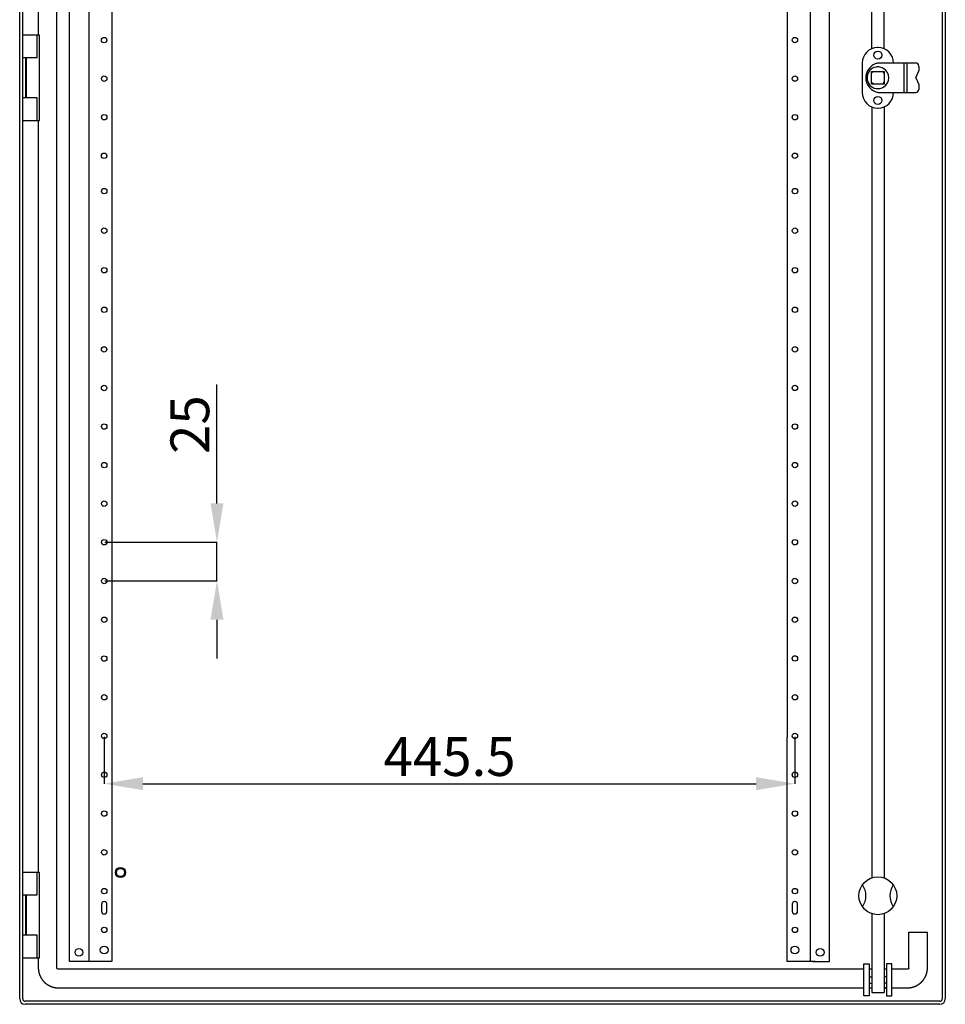
# Model space of a CAD drawing. Units: millimetres. Extents: x 98 to 4829, y 117 to 3190.
# Drawn here: x 3463 to 4060, y 1928 to 2563 of the extents above; entities that cross this region are included whole.
import ezdxf

# ---------------------------------------------------------------- set-up
doc = ezdxf.new("R2010")
doc.units = ezdxf.units.MM
doc.header["$MEASUREMENT"] = 0
doc.header["$PDMODE"] = 2
doc.header["$PDSIZE"] = -0.01
doc.layers.add('COTA', color=1, linetype='Continuous', lineweight=5)
doc.layers.add('PUERTA', color=6, linetype='Continuous')
doc.styles.get("Standard").update_dxf_attribs({"font": 'monotxt.shx'})
doc.dimstyles.new('Argenta', dxfattribs={"dimtxt": 25, "dimasz": 25, "dimexe": 0.125, "dimexo": 0.5, "dimgap": 5, "dimtad": 1, "dimdec": 0, "dimzin": 0, "dimdsep": 46, "dimtxsty": 'STANDARD', "dimcen": 0.09, "dimclrd": 4, "dimclre": 4, "dimclrt": 4, "dimadec": 0, "dimazin": 0, "dimtp": 0.005, "dimtm": -0.005, "dimtfac": 1, "dimtdec": 0, "dimtmove": 0, "dimatfit": 3, "dimfxl": 1, "dimtolj": 1, "dimtzin": 0, "dimarcsym": 0})

# ---------------------------------------------------------------- blocks, each defined once
blk = doc.blocks.new('*D196')
at = {"layer": 'COTA', "color": 4, "linetype": 'Continuous', "lineweight": -2, "transparency": 16777216}
for p, q in [((3517.15, 2100.55), (3517.15, 2070.21)), ((3962.65, 2100.56), (3962.65, 2070.21)), ((3542.15, 2070.33), (3937.65, 2070.33))]:
    blk.add_line(p, q, dxfattribs=at)
at = {"layer": 'COTA', "color": 4, "linetype": 'Continuous', "transparency": 16777216}
for points in [[(3542.15, 2074.5), (3542.15, 2066.17), (3517.15, 2070.33)], [(3937.65, 2074.5), (3937.65, 2066.17), (3962.65, 2070.33)]]:
    blk.add_solid(points, dxfattribs=at)
at = {"layer": 'Defpoints', "color": 0, "linetype": 'Continuous', "transparency": 16777216}
for p in [(3517.15, 2101.05), (3962.65, 2101.06), (3962.65, 2070.33)]:
    blk.add_point(p, dxfattribs=at)
at = {"layer": 'COTA', "color": 4, "linetype": 'Continuous', "transparency": 16777216, "insert": (3739.9, 2087.83), "char_height": 25, "attachment_point": 5}
blk.add_mtext('\\A1;445.5', dxfattribs=at)
blk = doc.blocks.new('*D197')
at = {"layer": 'COTA', "color": 4, "linetype": 'Continuous', "lineweight": -2, "transparency": 16777216}
for p, q in [((3589.9, 2251.05), (3589.9, 2327.71)), ((3517.65, 2226.05), (3590.03, 2226.05)), ((3589.9, 2201.05), (3589.9, 2226.05)), ((3517.65, 2201.05), (3590.03, 2201.05)), ((3589.9, 2176.05), (3589.9, 2151.05))]:
    blk.add_line(p, q, dxfattribs=at)
at = {"layer": 'COTA', "color": 4, "linetype": 'Continuous', "transparency": 16777216}
for points in [[(3585.73, 2251.05), (3594.07, 2251.05), (3589.9, 2226.05)], [(3585.73, 2176.05), (3594.07, 2176.05), (3589.9, 2201.05)]]:
    blk.add_solid(points, dxfattribs=at)
at = {"layer": 'Defpoints', "color": 0, "linetype": 'Continuous', "transparency": 16777216}
for p in [(3517.15, 2226.05), (3517.15, 2201.05), (3589.9, 2201.05)]:
    blk.add_point(p, dxfattribs=at)
at = {"layer": 'COTA', "color": 4, "linetype": 'Continuous', "transparency": 16777216, "insert": (3572.4, 2301.88), "char_height": 25, "attachment_point": 5, "rotation": 90}
blk.add_mtext('\\A1;25', dxfattribs=at)

msp = doc.modelspace()

# ---------------------------------------------------------------- linework, layer by layer
at = {"layer": 'PUERTA', "color": 1, "linetype": 'Continuous'}
for p, q in [((3462.65, 1931.55), (3462.65, 3119.55)), ((3464.65, 1931.55), (3464.65, 3119.55)), ((4057.67, 3119.56), (4057.67, 1931.56)), ((4059.67, 3119.56), (4059.67, 1931.56)), ((4056.17, 1930.06), (3466.15, 1930.05)), ((4056.17, 1928.06), (3466.15, 1928.05))]:
    msp.add_line(p, q, dxfattribs=at)
at = {"layer": 'PUERTA', "color": 150, "linetype": 'Continuous'}
for p, q in [((3486.65, 1951.65), (3486.65, 3099.45)), ((3474.65, 3038.05), (3474.65, 2553.05)), ((3474.65, 2498.05), (3474.65, 2013.05)), ((4036.15, 1951.66), (4036.15, 1974.66)), ((4036.15, 1974.66), (4048.17, 1974.66)), ((4048.17, 1951.66), (4048.17, 1974.66)), ((3474.65, 1958.05), (3474.65, 1951.65)), ((4007.06, 1950.66), (3487.65, 1950.65)), ((4012.17, 1950.66), (4010.51, 1950.66)), ((4012.17, 1950.66), (4010.51, 1950.66)), ((4021.83, 1950.66), (4020.17, 1950.66)), ((4021.83, 1950.66), (4020.17, 1950.66)), ((4035.15, 1950.66), (4025.27, 1950.66)), ((3487.65, 1938.65), (4007.06, 1938.66)), ((4010.51, 1938.66), (4012.17, 1938.66)), ((4010.51, 1938.66), (4012.17, 1938.66)), ((4020.17, 1938.66), (4021.83, 1938.66)), ((4021.83, 1938.66), (4020.17, 1938.66)), ((4025.27, 1938.66), (4035.17, 1938.66))]:
    msp.add_line(p, q, dxfattribs=at)
at = {"layer": 'PUERTA', "linetype": 'Continuous'}
for p, q in [((3494.85, 1955.55), (3494.85, 3095.55)), ((3507.15, 3095.55), (3507.15, 1955.55)), ((3984.95, 1955.56), (3984.95, 3095.56)), ((3522.15, 3049.05), (3522.15, 2100.05)), ((3957.65, 2690.56), (3957.65, 2100.06)), ((3972.65, 1955.56), (3972.65, 2690.56)), ((3522.15, 2100.05), (3522.15, 1955.55)), ((3957.65, 1955.56), (3957.65, 2100.06)), ((3515.4, 1992.55), (3515.4, 1988.05)), ((3518.9, 1988.05), (3518.9, 1992.55)), ((3960.9, 1992.56), (3960.9, 1988.06)), ((3964.4, 1988.06), (3964.4, 1992.56)), ((3505.55, 1955.55), (3494.85, 1955.55)), ((3507.15, 1955.55), (3505.55, 1955.55)), ((3509.95, 1955.55), (3507.15, 1955.55)), ((3522.15, 1955.55), (3509.95, 1955.55)), ((3969.85, 1955.56), (3957.65, 1955.56)), ((3972.65, 1955.56), (3969.85, 1955.56)), ((3974.25, 1955.56), (3972.65, 1955.56)), ((3975.77, 1955.56), (3974.25, 1955.56)), ((3974.25, 1955.56), (3984.95, 1955.56))]:
    msp.add_line(p, q, dxfattribs=at)
at = {"layer": 'PUERTA', "color": 253, "linetype": 'Continuous'}
for p, q in [((4012.17, 2544.29), (4012.17, 3041.52)), ((4020.17, 2544.29), (4020.17, 3041.52)), ((4016.3, 2545.06), (4016.03, 2545.06)), ((4006.03, 2535.06), (4006.03, 2516.06)), ((4040.59, 2535.06), (4016.74, 2535.06)), ((4032.91, 2535.06), (4032.92, 2516.06)), ((4034.81, 2535.06), (4034.81, 2516.06)), ((4012.12, 2529.61), (4020.22, 2529.61)), ((4012.12, 2521.51), (4012.12, 2529.61)), ((4020.22, 2529.61), (4020.22, 2521.51)), ((4040.57, 2525.56), (4042.59, 2529.99)), ((4042.59, 2533.06), (4042.59, 2531.91)), ((4042.59, 2531.91), (4042.59, 2529.99)), ((4020.22, 2521.51), (4012.12, 2521.51)), ((4040.57, 2525.56), (4042.59, 2521.14)), ((4042.59, 2521.14), (4042.59, 2519.22)), ((4016.74, 2516.06), (4040.59, 2516.06)), ((4042.59, 2519.22), (4042.59, 2518.06)), ((4012.17, 2506.84), (4012.17, 2009.6)), ((4016.03, 2506.06), (4016.3, 2506.06)), ((4020.17, 2506.84), (4020.17, 2009.6)), ((4012.17, 1986.52), (4012.17, 1935.71)), ((4020.17, 1986.52), (4020.17, 1935.71)), ((4010.51, 1945.78), (4012.17, 1945.78)), ((4021.83, 1945.78), (4020.17, 1945.78)), ((4010.51, 1941.78), (4012.17, 1941.78)), ((4021.83, 1941.78), (4020.17, 1941.78)), ((4012.17, 1935.71), (4020.17, 1935.71))]:
    msp.add_line(p, q, dxfattribs=at)
at = {"layer": 'PUERTA', "color": 6, "linetype": 'Continuous'}
for p, q in [((3473.85, 2553.05), (3464.65, 2553.05)), ((3475.5, 2553.05), (3473.85, 2553.05)), ((3473.85, 2538.55), (3473.85, 2553.05)), ((3475.5, 2498.05), (3475.5, 2553.05)), ((3464.65, 2538.55), (3473.85, 2538.55)), ((3466.65, 2512.55), (3466.65, 2538.55)), ((3466.85, 2538.55), (3466.85, 2512.55)), ((3473.85, 2512.55), (3464.65, 2512.55)), ((3473.85, 2498.05), (3473.85, 2512.55)), ((3464.65, 2498.05), (3473.85, 2498.05)), ((3473.85, 2498.05), (3475.5, 2498.05)), ((3473.85, 2013.05), (3464.65, 2013.05)), ((3475.5, 2013.05), (3473.85, 2013.05)), ((3473.85, 1998.55), (3473.85, 2013.05)), ((3475.5, 1958.05), (3475.5, 2013.05)), ((3464.65, 1998.55), (3473.85, 1998.55)), ((3466.65, 1972.55), (3466.65, 1998.55)), ((3466.85, 1998.55), (3466.85, 1972.55)), ((3473.85, 1972.55), (3464.65, 1972.55)), ((3473.85, 1958.05), (3473.85, 1972.55)), ((3464.65, 1958.05), (3473.85, 1958.05)), ((3473.85, 1958.05), (3475.5, 1958.05))]:
    msp.add_line(p, q, dxfattribs=at)
at = {"layer": 'PUERTA', "color": 253, "linetype": 'Continuous'}
for points in [[(4016.74, 2535.06), (4016.73, 2535.06, 0.000379), (4016.73, 2535.06, 0.000378), (4016.72, 2535.06, 0.000377), (4016.72, 2535.06, 0.000376), (4016.71, 2535.06, 0.000376), (4016.7, 2535.06, 0.000375), (4016.7, 2535.06, 0.000374), (4016.69, 2535.06, 0.008469), (4016.69, 2535.06, -0.004307), (4016.69, 2535.06, -0.004162), (4016.68, 2535.06, 0.007918), (4016.68, 2535.06, 0.000134), (4016.68, 2535.06, 0.000141), (4016.67, 2535.06, 0.000372), (4016.67, 2535.06, 0.000371), (4016.66, 2535.06, 0.008459), (4016.66, 2535.06, -0.004339), (4016.66, 2535.06, -0.00412), (4016.65, 2535.06, 0.007648), (4016.65, 2535.06, 0.000194), (4016.65, 2535.06, 0.000211), (4016.64, 2535.06, 0.00037), (4016.64, 2535.06, 0.00037), (4016.63, 2535.06, -0.000423), (4016.63, 2535.06, 0.00002), (4016.63, 2535.06, 0.000201), (4016.62, 2535.06, 0.004222), (4016.62, 2535.06, 0.00037), (4016.61, 2535.06, 0.00037), (4016.61, 2535.06, -0.000562), (4016.61, 2535.06, 0.000562), (4016.6, 2535.06, 0.00037), (4016.6, 2535.06, 0.00037), (4016.59, 2535.06, 0.008426), (4016.59, 2535.06, -0.004314), (4016.58, 2535.06, -0.004674), (4016.58, 2535.06, 0.008988), (4016.58, 2535.06, 0.00037), (4016.57, 2535.06, 0.00037), (4016.57, 2535.05, 0.00037), (4016.56, 2535.05, 0.008402), (4016.56, 2535.05, -0.004204), (4016.56, 2535.05, -0.004197), (4016.55, 2535.05, 0.007638), (4016.55, 2535.05, 0.000764), (4016.55, 2535.05, -0.000762), (4016.54, 2535.05, -0.000077), (4016.54, 2535.05, 0.000839), (4016.54, 2535.05, 0.00037), (4016.53, 2535.05, 0.00037), (4016.53, 2535.05, 0.008373), (4016.52, 2535.05, -0.00419), (4016.52, 2535.05, -0.004183), (4016.52, 2535.05, 0.008373), (4016.51, 2535.05, 0.00037), (4016.51, 2535.05, 0.00037), (4016.5, 2535.05, 0.00037), (4016.5, 2535.05, 0.00037), (4016.49, 2535.05, 0.00834), (4016.49, 2535.05, -0.003936), (4016.48, 2535.05, -0.003395), (4016.48, 2535.05, 0.007331), (4016.48, 2535.05, 0.00037), (4016.47, 2535.04, 0.00037), (4016.47, 2535.04, 0.00037), (4016.46, 2535.04, 0.008302), (4016.46, 2535.04, -0.003877), (4016.45, 2535.04, -0.003278), (4016.45, 2535.04, 0.007155), (4016.45, 2535.04, 0.000379), (4016.44, 2535.04, 0.000338), (4016.44, 2535.04, 0.001285), (4016.43, 2535.04, -0.000267), (4016.43, 2535.04, -0.001017), (4016.43, 2535.04, 0.000006), (4016.43, 2535.04, 0.0024), (4016.42, 2535.04, 0.001598), (4016.41, 2535.04)], [(4016.41, 2516.09, 0.001327), (4016.42, 2516.09, 0.002652), (4016.42, 2516.09, 0.000434), (4016.43, 2516.09, 0.000465), (4016.44, 2516.08, 0.000499), (4016.45, 2516.08, 0.00266), (4016.45, 2516.08, 0.000199), (4016.46, 2516.08, 0.000174), (4016.47, 2516.08, 0.001199), (4016.47, 2516.08, 0.001097), (4016.47, 2516.08, 0.00017), (4016.48, 2516.08, 0.000175), (4016.49, 2516.08, 0.001221), (4016.49, 2516.08, 0.001109), (4016.49, 2516.08, 0.000279), (4016.5, 2516.08, 0.000077), (4016.5, 2516.08, -0.000062), (4016.51, 2516.08, -0.000572), (4016.51, 2516.08, 0.005943), (4016.52, 2516.07, 0.000581), (4016.52, 2516.07, 0.000581), (4016.53, 2516.07, 0.005321), (4016.54, 2516.07, -0.000475), (4016.54, 2516.07, -0.000046), (4016.55, 2516.07, 0.000046), (4016.55, 2516.07, 0.000238), (4016.56, 2516.07, 0.000237), (4016.56, 2516.07, 0.002429), (4016.57, 2516.07, 0.002671), (4016.57, 2516.07, 0.000581), (4016.58, 2516.07, 0.000581), (4016.59, 2516.07, 0.000581), (4016.6, 2516.07, 0.000581), (4016.61, 2516.07, 0.00058), (4016.62, 2516.07, 0.000578), (4016.63, 2516.07, 0.002679), (4016.63, 2516.07, 0.002681), (4016.64, 2516.06, 0.000231), (4016.64, 2516.06, -0.000228), (4016.65, 2516.06, 0.000573), (4016.66, 2516.06, 0.000571), (4016.66, 2516.06, 0.000571), (4016.67, 2516.06, 0.000565), (4016.68, 2516.06, 0.000579), (4016.69, 2516.06, 0.002743), (4016.7, 2516.06, 0.001336), (4016.7, 2516.06, 0.002589), (4016.71, 2516.06, -0.002122), (4016.71, 2516.06, -0.003253), (4016.72, 2516.06, 0.000043), (4016.72, 2516.06, 0.00401), (4016.73, 2516.06, 0.002687), (4016.74, 2516.06)], [(4016.74, 2516.06), (4016.74, 2516.06, 0.000005), (4016.74, 2516.06, -0.123106), (4016.74, 2516.06, 0.123106), (4016.74, 2516.06, 0.000025), (4016.74, 2516.06, 0.000041), (4016.74, 2516.06, 0.000062), (4016.74, 2516.06, 0.000091), (4016.74, 2516.06, 0.000132), (4016.74, 2516.06, 0.000188), (4016.74, 2516.06, 0.000267), (4016.74, 2516.06, 0.00038), (4016.74, 2516.06, 0.00054), (4016.74, 2516.06, 0.00077), (4016.74, 2516.06, 0.001087), (4016.74, 2516.06, 0.001565), (4016.74, 2516.06, 0.001996), (4016.74, 2516.06, 0.003125), (4016.74, 2516.06, -0.198912), (4016.74, 2516.06, -0.198912), (4016.74, 2516.06, -0.198912), (4016.74, 2516.06, -0.198912), (4016.74, 2516.06)]]:
    msp.add_lwpolyline(points, format="xyb", dxfattribs=at)
at = {"layer": 'PUERTA', "color": 150, "linetype": 'Continuous'}
for points in [[(3474.65, 1951.65, 0.003586), (3474.65, 1951.42, 0.006996), (3474.66, 1951.31, 0.000198), (3474.67, 1950.99, 0.003555), (3474.67, 1950.97, 0.00347), (3474.68, 1950.8, 0.003573), (3474.69, 1950.63, 0.0034), (3474.71, 1950.46, 0.003382), (3474.72, 1950.28, 0.003245), (3474.74, 1950.11, 0.003302), (3474.77, 1949.94, 0.003326), (3474.79, 1949.76, 0.003287), (3474.82, 1949.59, 0.003317), (3474.85, 1949.42, 0.003232), (3474.88, 1949.24, 0.003388), (3474.91, 1949.06, 0.003351), (3474.95, 1948.89, 0.00351), (3474.99, 1948.71, 0.003373), (3475.03, 1948.53, 0.003507), (3475.08, 1948.36, 0.003439), (3475.12, 1948.18, 0.003637), (3475.17, 1948, 0.003571), (3475.23, 1947.83, 0.003652), (3475.28, 1947.65, 0.003555), (3475.34, 1947.47, 0.003634), (3475.4, 1947.3, 0.003581), (3475.46, 1947.12, 0.003753), (3475.53, 1946.95, 0.00369), (3475.6, 1946.77, 0.003797), (3475.67, 1946.6, 0.003731), (3475.75, 1946.43, 0.003769), (3475.82, 1946.25, 0.003771), (3475.9, 1946.08, 0.003748), (3475.99, 1945.91, 0.003762), (3476.07, 1945.74, 0.003653), (3476.16, 1945.57, 0.003665), (3476.25, 1945.4, 0.003602), (3476.35, 1945.23, 0.003604), (3476.45, 1945.07, 0.00365), (3476.55, 1944.9, 0.003675), (3476.65, 1944.74, 0.003656), (3476.75, 1944.58, 0.00362), (3476.86, 1944.41, 0.003577), (3476.97, 1944.25, 0.003583), (3477.08, 1944.09, 0.003639), (3477.19, 1943.94, 0.003622), (3477.31, 1943.78, 0.003673), (3477.43, 1943.63, 0.003636), (3477.55, 1943.47, 0.003674), (3477.67, 1943.32, 0.00364), (3477.8, 1943.17, 0.003724), (3477.93, 1943.03, 0.0037), (3478.06, 1942.88, 0.003774), (3478.19, 1942.74, 0.0037), (3478.33, 1942.59, 0.003809), (3478.46, 1942.45, 0.003797), (3478.6, 1942.32, 0.003898), (3478.74, 1942.18, 0.00381), (3478.89, 1942.05, 0.003905), (3479.03, 1941.92, 0.00394), (3479.18, 1941.79, 0.003952), (3479.33, 1941.66, 0.003928), (3479.48, 1941.54, 0.003822), (3479.63, 1941.42, 0.003908), (3479.78, 1941.3, 0.003781), (3479.94, 1941.18, 0.003847), (3480.1, 1941.07, 0.003667), (3480.26, 1940.96, 0.003694), (3480.42, 1940.85, 0.003648), (3480.58, 1940.74, 0.003754), (3480.74, 1940.64, 0.003684), (3480.9, 1940.54, 0.00367), (3481.07, 1940.44, 0.003554), (3481.24, 1940.34, 0.003651), (3481.41, 1940.25, 0.003574), (3481.57, 1940.16, 0.003572), (3481.74, 1940.07, 0.003526), (3481.92, 1939.99, 0.003582), (3482.09, 1939.9, 0.003581), (3482.26, 1939.82, 0.003589), (3482.43, 1939.75, 0.00354), (3482.61, 1939.67, 0.003552), (3482.78, 1939.6, 0.003552), (3482.95, 1939.53, 0.003568), (3483.13, 1939.46, 0.0036), (3483.3, 1939.4, 0.003604), (3483.48, 1939.34, 0.003612), (3483.66, 1939.28, 0.003614), (3483.83, 1939.22, 0.00362), (3484.01, 1939.17, 0.003673), (3484.19, 1939.12, 0.003606), (3484.36, 1939.07, 0.003649), (3484.54, 1939.03, 0.003515), (3484.72, 1938.98, 0.003637), (3484.89, 1938.94, 0.00343), (3485.07, 1938.91, 0.003471), (3485.24, 1938.87, 0.00334), (3485.42, 1938.84, 0.003501), (3485.59, 1938.81, 0.003354), (3485.77, 1938.78, 0.003372), (3485.94, 1938.76, 0.003214), (3486.12, 1938.74, 0.003336), (3486.29, 1938.72, 0.003257), (3486.44, 1938.7, 0.002565), (3486.64, 1938.69, 0.003934), (3486.65, 1938.69, 0.000133), (3486.98, 1938.66, 0.010085), (3487.25, 1938.65, 0.006782), (3487.65, 1938.65)], [(3487.65, 1950.65, -0.00335), (3487.64, 1950.65, -0.006544), (3487.63, 1950.65, -0.000172), (3487.6, 1950.65, -0.003089), (3487.6, 1950.65, -0.003438), (3487.59, 1950.65, -0.003767), (3487.57, 1950.65, -0.003611), (3487.56, 1950.65, -0.003292), (3487.55, 1950.65, -0.002903), (3487.53, 1950.65, -0.003016), (3487.52, 1950.66, -0.0034), (3487.51, 1950.66, -0.003315), (3487.49, 1950.66, -0.003645), (3487.48, 1950.66, -0.003449), (3487.47, 1950.66, -0.003523), (3487.45, 1950.67, -0.003516), (3487.44, 1950.67, -0.003529), (3487.43, 1950.67, -0.003367), (3487.41, 1950.68, -0.003587), (3487.4, 1950.68, -0.003697), (3487.39, 1950.68, -0.003757), (3487.37, 1950.69, -0.003419), (3487.36, 1950.69, -0.003563), (3487.34, 1950.7, -0.003899), (3487.33, 1950.7, -0.00383), (3487.32, 1950.7, -0.003633), (3487.3, 1950.71, -0.003179), (3487.29, 1950.71, -0.003131), (3487.28, 1950.72, -0.003588), (3487.26, 1950.73, -0.003928), (3487.25, 1950.73, -0.003822), (3487.24, 1950.74, -0.003199), (3487.22, 1950.74, -0.0033), (3487.21, 1950.75, -0.003907), (3487.2, 1950.76, -0.004079), (3487.19, 1950.76, -0.00353), (3487.17, 1950.77, -0.003221), (3487.16, 1950.78, -0.003369), (3487.15, 1950.78, -0.003866), (3487.13, 1950.79, -0.004005), (3487.12, 1950.8, -0.003762), (3487.11, 1950.81, -0.003344), (3487.1, 1950.82, -0.0034), (3487.08, 1950.83, -0.003812), (3487.07, 1950.83, -0.00407), (3487.06, 1950.84, -0.00349), (3487.05, 1950.85, -0.003697), (3487.03, 1950.86, -0.004028), (3487.02, 1950.87, -0.004317), (3487.01, 1950.88, -0.003996), (3487, 1950.89, -0.003697), (3486.99, 1950.9, -0.003864), (3486.98, 1950.91, -0.003854), (3486.97, 1950.92, -0.003833), (3486.96, 1950.93, -0.003796), (3486.95, 1950.94, -0.00384), (3486.94, 1950.95, -0.003823), (3486.92, 1950.96, -0.003936), (3486.91, 1950.97, -0.003673), (3486.9, 1950.98, -0.003676), (3486.89, 1950.99, -0.003447), (3486.89, 1951.01, -0.003449), (3486.88, 1951.02, -0.003705), (3486.87, 1951.03, -0.003901), (3486.86, 1951.04, -0.003766), (3486.85, 1951.05, -0.003566), (3486.84, 1951.07, -0.003328), (3486.83, 1951.08, -0.003293), (3486.82, 1951.09, -0.003913), (3486.81, 1951.1, -0.004355), (3486.81, 1951.12, -0.00383), (3486.8, 1951.13, -0.003404), (3486.79, 1951.14, -0.002965), (3486.78, 1951.15, -0.003184), (3486.78, 1951.17, -0.003968), (3486.77, 1951.18, -0.004065), (3486.76, 1951.19, -0.003905), (3486.76, 1951.2, -0.003433), (3486.75, 1951.22, -0.003473), (3486.74, 1951.23, -0.003885), (3486.74, 1951.25, -0.004222), (3486.73, 1951.26, -0.004102), (3486.73, 1951.27, -0.003425), (3486.72, 1951.29, -0.003375), (3486.72, 1951.3, -0.00345), (3486.71, 1951.31, -0.003907), (3486.71, 1951.33, -0.003836), (3486.7, 1951.34, -0.003538), (3486.7, 1951.35, -0.003209), (3486.69, 1951.37, -0.003552), (3486.69, 1951.38, -0.003528), (3486.69, 1951.39, -0.00339), (3486.68, 1951.41, -0.003339), (3486.68, 1951.42, -0.003471), (3486.68, 1951.43, -0.003574), (3486.67, 1951.45, -0.003767), (3486.67, 1951.46, -0.003204), (3486.67, 1951.47, -0.003011), (3486.67, 1951.49, -0.003036), (3486.66, 1951.5, -0.003469), (3486.66, 1951.52, -0.00364), (3486.66, 1951.53, -0.003159), (3486.66, 1951.54, -0.003257), (3486.66, 1951.55, -0.002919), (3486.66, 1951.57, -0.004459), (3486.66, 1951.57, -0.000146), (3486.65, 1951.59, -0.009755), (3486.65, 1951.62, -0.006576), (3486.65, 1951.65)], [(4036.15, 1951.66, -0.003801), (4036.15, 1951.65, -0.007466), (4036.15, 1951.64, -0.000169), (4036.15, 1951.61, -0.002839), (4036.15, 1951.61, -0.002768), (4036.15, 1951.6, -0.003455), (4036.15, 1951.58, -0.003923), (4036.15, 1951.57, -0.003416), (4036.15, 1951.56, -0.002889), (4036.15, 1951.54, -0.002889), (4036.14, 1951.53, -0.003285), (4036.14, 1951.52, -0.003272), (4036.14, 1951.5, -0.003821), (4036.14, 1951.49, -0.003868), (4036.14, 1951.48, -0.003284), (4036.13, 1951.46, -0.00273), (4036.13, 1951.45, -0.00326), (4036.13, 1951.43, -0.004127), (4036.12, 1951.42, -0.004338), (4036.12, 1951.41, -0.003114), (4036.12, 1951.4, -0.003106), (4036.11, 1951.38, -0.004339), (4036.11, 1951.37, -0.004077), (4036.11, 1951.36, -0.002967), (4036.1, 1951.34, -0.002816), (4036.1, 1951.33, -0.003354), (4036.09, 1951.31, -0.00457), (4036.09, 1951.3, -0.004506), (4036.08, 1951.29, -0.003341), (4036.08, 1951.27, -0.002877), (4036.07, 1951.26, -0.002967), (4036.06, 1951.25, -0.003702), (4036.06, 1951.23, -0.004339), (4036.05, 1951.22, -0.00368), (4036.04, 1951.21, -0.003144), (4036.04, 1951.19, -0.003178), (4036.03, 1951.18, -0.003649), (4036.02, 1951.17, -0.003921), (4036.02, 1951.16, -0.003918), (4036.01, 1951.14, -0.003323), (4036, 1951.13, -0.003454), (4035.99, 1951.12, -0.003988), (4035.98, 1951.11, -0.00415), (4035.98, 1951.09, -0.003539), (4035.97, 1951.08, -0.003473), (4035.96, 1951.07, -0.003813), (4035.95, 1951.06, -0.004211), (4035.94, 1951.05, -0.004069), (4035.93, 1951.03, -0.003618), (4035.92, 1951.02, -0.003316), (4035.91, 1951.01, -0.003824), (4035.9, 1951, -0.004445), (4035.89, 1950.99, -0.004397), (4035.88, 1950.98, -0.003925), (4035.87, 1950.97, -0.003132), (4035.86, 1950.96, -0.003132), (4035.85, 1950.94, -0.003925), (4035.84, 1950.93, -0.004604), (4035.83, 1950.92, -0.004237), (4035.82, 1950.92, -0.003593), (4035.81, 1950.9, -0.002906), (4035.79, 1950.89, -0.003404), (4035.78, 1950.89, -0.00375), (4035.77, 1950.88, -0.003418), (4035.76, 1950.87, -0.003754), (4035.75, 1950.86, -0.004061), (4035.73, 1950.85, -0.003804), (4035.72, 1950.84, -0.003455), (4035.71, 1950.83, -0.003274), (4035.7, 1950.82, -0.003643), (4035.68, 1950.82, -0.003824), (4035.67, 1950.81, -0.003628), (4035.66, 1950.8, -0.003458), (4035.65, 1950.79, -0.003374), (4035.63, 1950.79, -0.003779), (4035.62, 1950.78, -0.004065), (4035.61, 1950.77, -0.003905), (4035.6, 1950.77, -0.003506), (4035.58, 1950.76, -0.0034), (4035.57, 1950.75, -0.003647), (4035.56, 1950.75, -0.004125), (4035.54, 1950.74, -0.004196), (4035.53, 1950.74, -0.003666), (4035.52, 1950.73, -0.003449), (4035.5, 1950.72, -0.003376), (4035.49, 1950.72, -0.003838), (4035.47, 1950.72, -0.003906), (4035.46, 1950.71, -0.003782), (4035.45, 1950.71, -0.003212), (4035.43, 1950.7, -0.003284), (4035.42, 1950.7, -0.003324), (4035.41, 1950.69, -0.003305), (4035.39, 1950.69, -0.003853), (4035.38, 1950.69, -0.00456), (4035.37, 1950.69, -0.00317), (4035.35, 1950.68, -0.002481), (4035.34, 1950.68, -0.002545), (4035.32, 1950.68, -0.003889), (4035.31, 1950.67, -0.004129), (4035.3, 1950.67, -0.002691), (4035.29, 1950.67, -0.002693), (4035.27, 1950.67, -0.003996), (4035.26, 1950.67, -0.004082), (4035.25, 1950.67, -0.002331), (4035.23, 1950.67, -0.00325), (4035.23, 1950.67, -0.000126), (4035.21, 1950.66, -0.011201), (4035.18, 1950.66, -0.007522), (4035.15, 1950.66)], [(4035.17, 1938.66, 0.003585), (4035.39, 1938.66, 0.006993), (4035.51, 1938.67, 0.0002), (4035.83, 1938.68, 0.003622), (4035.85, 1938.68, 0.00347), (4036.02, 1938.69, 0.003488), (4036.19, 1938.7, 0.003352), (4036.36, 1938.72, 0.003439), (4036.53, 1938.73, 0.003324), (4036.7, 1938.75, 0.003306), (4036.88, 1938.78, 0.00324), (4037.05, 1938.8, 0.003231), (4037.23, 1938.83, 0.003327), (4037.4, 1938.86, 0.003248), (4037.58, 1938.89, 0.00343), (4037.75, 1938.92, 0.003349), (4037.93, 1938.96, 0.003512), (4038.1, 1939, 0.003422), (4038.28, 1939.04, 0.003524), (4038.46, 1939.09, 0.003445), (4038.63, 1939.13, 0.003565), (4038.81, 1939.18, 0.003491), (4038.99, 1939.24, 0.003647), (4039.16, 1939.29, 0.003561), (4039.34, 1939.35, 0.003714), (4039.51, 1939.41, 0.003664), (4039.69, 1939.47, 0.003733), (4039.86, 1939.54, 0.00361), (4040.04, 1939.61, 0.003754), (4040.22, 1939.68, 0.00381), (4040.39, 1939.76, 0.003838), (4040.56, 1939.83, 0.003727), (4040.73, 1939.91, 0.003646), (4040.91, 1940, 0.003731), (4041.07, 1940.08, 0.003711), (4041.24, 1940.17, 0.003666), (4041.41, 1940.26, 0.003632), (4041.58, 1940.36, 0.003702), (4041.75, 1940.46, 0.003642), (4041.91, 1940.55, 0.003585), (4042.08, 1940.66, 0.003568), (4042.24, 1940.76, 0.003607), (4042.4, 1940.87, 0.003679), (4042.56, 1940.98, 0.003647), (4042.72, 1941.09, 0.003628), (4042.88, 1941.2, 0.003602), (4043.03, 1941.32, 0.00363), (4043.19, 1941.44, 0.003613), (4043.34, 1941.56, 0.003708), (4043.49, 1941.68, 0.003689), (4043.64, 1941.81, 0.003723), (4043.79, 1941.94, 0.003645), (4043.94, 1942.07, 0.003737), (4044.08, 1942.2, 0.003744), (4044.22, 1942.34, 0.003854), (4044.36, 1942.47, 0.003761), (4044.5, 1942.61, 0.003843), (4044.63, 1942.75, 0.003805), (4044.77, 1942.9, 0.003962), (4044.9, 1943.04, 0.003991), (4045.03, 1943.19, 0.003937), (4045.15, 1943.33, 0.00389), (4045.28, 1943.49, 0.003779), (4045.4, 1943.64, 0.003905), (4045.51, 1943.79, 0.003809), (4045.63, 1943.95, 0.00381), (4045.74, 1944.11, 0.00368), (4045.86, 1944.27, 0.003774), (4045.96, 1944.43, 0.003694), (4046.07, 1944.59, 0.003749), (4046.17, 1944.75, 0.0036), (4046.28, 1944.92, 0.003639), (4046.37, 1945.08, 0.003553), (4046.47, 1945.25, 0.0036), (4046.56, 1945.41, 0.0036), (4046.65, 1945.58, 0.00364), (4046.74, 1945.75, 0.003575), (4046.83, 1945.92, 0.003575), (4046.91, 1946.1, 0.003529), (4046.99, 1946.27, 0.003593), (4047.07, 1946.44, 0.003562), (4047.14, 1946.61, 0.003546), (4047.22, 1946.79, 0.003532), (4047.29, 1946.96, 0.003577), (4047.35, 1947.14, 0.003591), (4047.42, 1947.31, 0.00356), (4047.48, 1947.49, 0.003591), (4047.54, 1947.67, 0.003617), (4047.59, 1947.84, 0.003663), (4047.65, 1948.02, 0.003676), (4047.7, 1948.2, 0.003622), (4047.75, 1948.37, 0.003723), (4047.79, 1948.55, 0.003508), (4047.83, 1948.73, 0.003549), (4047.87, 1948.9, 0.003383), (4047.91, 1949.08, 0.003525), (4047.94, 1949.25, 0.003424), (4047.97, 1949.43, 0.003499), (4048, 1949.6, 0.003287), (4048.03, 1949.78, 0.003374), (4048.05, 1949.95, 0.003212), (4048.08, 1950.13, 0.003262), (4048.1, 1950.3, 0.003259), (4048.11, 1950.45, 0.002612), (4048.13, 1950.64, 0.004036), (4048.13, 1950.66, 0.000135), (4048.15, 1950.99, 0.010042), (4048.16, 1951.26, 0.006754), (4048.17, 1951.66)]]:
    msp.add_lwpolyline(points, format="xyb", dxfattribs=at)
at = {"layer": 'PUERTA', "color": 253, "linetype": 'Continuous'}
for points in [[(4010.51, 1933.45), (4007.06, 1933.45), (4007.06, 1954.11), (4010.51, 1954.11)], [(4021.83, 1933.45), (4025.27, 1933.45), (4025.27, 1954.11), (4021.83, 1954.11)]]:
    msp.add_lwpolyline(points, close=True, dxfattribs=at)
at = {"layer": 'PUERTA', "linetype": 'Continuous'}
for centre, radius in [((3517.13, 2549.87), 1.75), ((3962.63, 2549.89), 1.75), ((3517.14, 2525), 1.75), ((3962.62, 2525.02), 1.75), ((3517.14, 2500.13), 1.75), ((3962.64, 2500.15), 1.75), ((3517.12, 2475.27), 1.75), ((3962.62, 2475.28), 1.75), ((3517.21, 2452.48), 1.75), ((3962.7, 2452.49), 1.75), ((3517.19, 2426.96), 1.75), ((3962.68, 2426.97), 1.75), ((3517.17, 2401.44), 1.75), ((3962.66, 2401.45), 1.75), ((3517.15, 2375.92), 1.75), ((3962.64, 2375.93), 1.75), ((3517.13, 2350.4), 1.75), ((3962.62, 2350.41), 1.75), ((3517.13, 2325.53), 1.75), ((3962.63, 2325.54), 1.75), ((3517.14, 2300.66), 1.75), ((3962.63, 2300.67), 1.75), ((3517.14, 2275.79), 1.75), ((3962.64, 2275.8), 1.75), ((3517.15, 2250.92), 1.75), ((3962.64, 2250.93), 1.75), ((3517.15, 2226.05), 1.75), ((3962.65, 2226.06), 1.75), ((3517.15, 2201.05), 1.75), ((3962.65, 2201.06), 1.75), ((3517.15, 2176.05), 1.75), ((3962.65, 2176.06), 1.75), ((3517.15, 2151.05), 1.75), ((3962.65, 2151.06), 1.75), ((3517.15, 2126.05), 1.75), ((3962.65, 2126.06), 1.75), ((3517.15, 2101.05), 1.75), ((3962.65, 2101.06), 1.75), ((3517.15, 2076.05), 1.75), ((3962.65, 2076.06), 1.75), ((3517.15, 2051.05), 1.75), ((3962.65, 2051.06), 1.75), ((3517.15, 2026.05), 1.75), ((3962.65, 2026.06), 1.75), ((3517.15, 2001.05), 1.75), ((3962.65, 2001.06), 1.75), ((3517.15, 1976.05), 1.75), ((3962.65, 1976.06), 1.75), ((3500.85, 1961.55), 2.5), ((3517.15, 1963.05), 2.5), ((3962.65, 1963.06), 2.5), ((3978.95, 1961.56), 2.5)]:
    msp.add_circle(centre, radius, dxfattribs=at)
at = {"layer": 'PUERTA', "color": 253, "linetype": 'Continuous'}
for centre, radius in [((4016.17, 2540.15), 2.59), ((4016.17, 2510.98), 2.59), ((4016.17, 1998.06), 12.21)]:
    msp.add_circle(centre, radius, dxfattribs=at)
at = {"layer": 'PUERTA', "color": 30, "linetype": 'Continuous'}
msp.add_circle((3527.65, 2013.05), 3.25, dxfattribs=at)
at = {"layer": 'PUERTA', "color": 1, "linetype": 'Continuous'}
for radius in [3, 2.65]:
    msp.add_circle((3527.65, 2013.05), radius, dxfattribs=at)
at = {"layer": 'PUERTA', "color": 253, "linetype": 'Continuous'}
for centre, radius, start, end in [((4016.03, 2535.06), 10, 90, 180), ((4016.3, 2535.06), 10, 0, 90), ((4017.97, 2525.56), 9.6, 111.47165, 248.52834), ((4017.97, 2525.56), 9.6, 99.31743, 111.47165), ((4040.59, 2533.06), 2, 0, 90), ((4016.17, 2525.56), 7, 98.63004, 180), ((4016.17, 2525.56), 5, 125.90407, 144.09593), ((4016.17, 2525.56), 7, 91.07483, 98.63004), ((4016.17, 2525.56), 7, 66.80508, 91.07483), ((4016.17, 2525.56), 7, 62.78094, 66.80508), ((4016.17, 2525.56), 5, 35.90407, 54.09593), ((4016.17, 2525.56), 7, 56.39513, 62.78094), ((4016.17, 2525.56), 7, 0, 56.39514), ((4016.17, 2525.56), 7, 180, 261.36998), ((4016.17, 2525.56), 5, 215.90407, 234.09593), ((4016.17, 2525.56), 5, 305.90407, 324.09593), ((4016.17, 2525.56), 7, 303.60487, 0), ((4016.03, 2516.06), 10, 180, 270), ((4017.97, 2525.56), 9.6, 248.52834, 260.68112), ((4016.17, 2525.56), 7, 261.36997, 268.92479), ((4016.17, 2525.56), 7, 268.92479, 293.19493), ((4016.65, 2518.08), 2, 260.00216, 260.35927), ((4016.3, 2516.06), 10, 270, 0), ((4016.17, 2525.56), 7, 293.19493, 297.21906), ((4016.17, 2525.56), 7, 297.21906, 303.60487), ((4040.59, 2518.06), 2, 270, 0), ((3996.31, 1998.06), 12.16, 324.48465, 35.51535), ((4036.03, 1998.06), 12.16, 144.48465, 215.51535)]:
    msp.add_arc(centre, radius, start, end, dxfattribs=at)
at = {"layer": 'PUERTA', "linetype": 'Continuous'}
for centre, start, end in [((3517.15, 1992.55), 0, 180), ((3962.65, 1992.56), 0, 180), ((3517.15, 1988.05), 180, 0), ((3962.65, 1988.06), 180, 0)]:
    msp.add_arc(centre, 1.75, start, end, dxfattribs=at)
at = {"layer": 'PUERTA', "color": 1, "linetype": 'Continuous'}
for centre, radius, start, end in [((3466.15, 1931.55), 3.5, 180, 270), ((3466.15, 1931.55), 1.5, 180, 270), ((4056.17, 1931.56), 3.5, 270, 0), ((4056.17, 1931.56), 1.5, 270, 0)]:
    msp.add_arc(centre, radius, start, end, dxfattribs=at)

# ---------------------------------------------------------------- dimensions: what is measured, and where the dimension line sits
at = {"layer": 'COTA', "color": 150, "linetype": 'Continuous'}
dim = msp.add_linear_dim(base=(3589.9, 2201.05), p1=(3517.15, 2226.05), p2=(3517.15, 2201.05), angle=90, dimstyle='Argenta', dxfattribs=at)
dim.commit()
dim.dimension.update_dxf_attribs({"geometry": '*D197', "text_midpoint": (3589.9, 2301.88), "dimtype": 160})
dim = msp.add_linear_dim(base=(3962.65, 2070.33), p1=(3517.15, 2101.05), p2=(3962.65, 2101.06), dimstyle='Argenta', override={"dimdec": 1}, dxfattribs=at)
dim.commit()
dim.dimension.update_dxf_attribs({"geometry": '*D196', "text_midpoint": (3739.9, 2087.83)})

doc.saveas('drawing.dxf')
